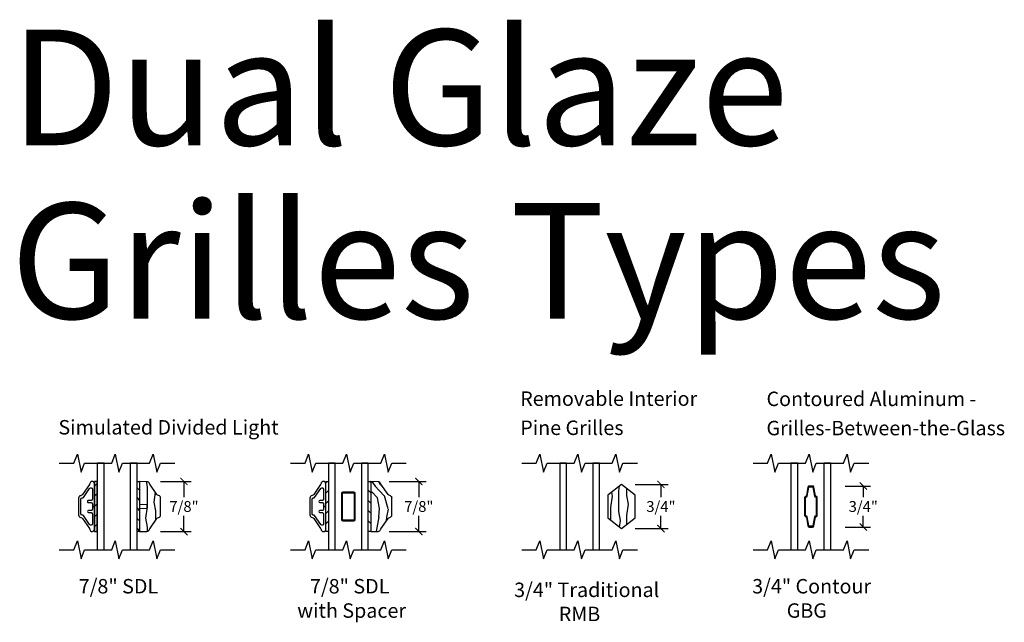
# Model space of a CAD drawing. Extents: x 2.6 to 63.2, y 2.1 to 35.8.
# Drawn here: x 8.2 to 25.2, y 3.7 to 14.2 of the extents above; entities that cross this region are included whole.
import ezdxf

# ---------------------------------------------------------------- set-up
doc = ezdxf.new("R2010")
doc.units = 0
doc.header["$LTSCALE"] = 0.1875
doc.header["$MEASUREMENT"] = 0
doc.layers.get('Defpoints').update_dxf_attribs({"color": 253})
for name, color, linetype in [('ZP-ANNO-DIMS', 2, 'Continuous'), ('ZP-ANNO-MARK', 9, 'Continuous'), ('ZP-ANNO-TEXT', 255, 'Continuous'), ('ZP-SECT-ALUM', 63, 'Continuous'), ('ZP-SECT-GLAS', 153, 'Continuous'), ('ZP-SECT-WDHA', 11, 'Continuous'), ('ZP-SECT-WOOD', 104, 'Continuous'), ('ZP-SECT-WSTP', 40, 'Continuous')]:
    doc.layers.add(name, color=color, linetype=linetype)
doc.styles.get("Standard").update_dxf_attribs({"font": 'arial.ttf'})
doc.dimstyles.new('4 inch Tick', dxfattribs={"dimtxt": 0.1875, "dimasz": 0.125, "dimexe": 0.125, "dimexo": 0.25, "dimgap": 0.0625, "dimtad": 0, "dimtih": 1, "dimtoh": 1, "dimdec": 4, "dimzin": 10, "dimdsep": 46, "dimlunit": 5, "dimtxsty": 'Standard', "dimblk": 'ARCHTICK', "dimcen": 0.09, "dimclrd": 256, "dimclre": 256, "dimclrt": 255, "dimadec": 3, "dimazin": 0, "dimtfac": 0.75, "dimtdec": 4, "dimtofl": 0, "dimtmove": 2, "dimatfit": 3, "dimfxl": 1, "dimfrac": 2, "dimtolj": 1, "dimtzin": 0, "dimlwd": -1, "dimlwe": -1, "dimarcsym": 0})

# ---------------------------------------------------------------- blocks, each defined once
blk = doc.blocks.new('_ArchTick')
at = {"color": 0, "linetype": 'ByBlock', "const_width": 0.15}
blk.add_lwpolyline([(-0.5, -0.5), (0.5, 0.5)], dxfattribs=at)
blk = doc.blocks.new('*D66')
at = {"layer": 'Defpoints', "color": 0}
for p in [(10.34389634779154, 6.184000000000015), (11.00000000000047, 6.184000000000015), (10.34389634779154, 5.316000000000004)]:
    blk.add_point(p, dxfattribs=at)
at = {"layer": 'ZP-ANNO-DIMS'}
for p, q in [((10.59389634779154, 6.184000000000015), (11.12500000000047, 6.184000000000015)), ((11.00000000000047, 6.184000000000015), (11.00000000000047, 5.90944747612552)), ((11.00000000000047, 5.316000000000004), (11.00000000000047, 5.590552523874497)), ((10.59389634779154, 5.316000000000004), (11.12500000000047, 5.316000000000004))]:
    blk.add_line(p, q, dxfattribs=at)
at = {"layer": 'ZP-ANNO-DIMS', "xscale": 0.125, "yscale": 0.125, "zscale": 0.125}
for p, rotation in [((11.00000000000047, 6.184000000000015), 90), ((11.00000000000047, 5.316000000000004), 270)]:
    blk.add_blockref('_ArchTick', p, dxfattribs=dict(at, rotation=rotation))
at = {"layer": 'ZP-ANNO-DIMS', "color": 255, "insert": (11.00000000000047, 5.750000000000004), "char_height": 0.1875, "attachment_point": 5}
blk.add_mtext('\\A1;7/8"', dxfattribs=at)
blk = doc.blocks.new('SDL 3-4in Clad Wood 11-16IG')
at = {"layer": 'ZP-SECT-WDHA'}
h = blk.add_hatch(dxfattribs=at)
h.set_pattern_fill('WOOD1', color=256, scale=0.3125, angle=63.49999999999997, style=0, pattern_type=2)
h.set_pattern_definition([(280.3699, (0.9785004582052464, 0.7838956338622296), (-0.1410235721417968, 1.117874591401185), [0.15625, -1.40625]), (270.0651, (1.146062644563528, 0.9098647816835665), (0.1402306550127985, -0.419103751679381), [0.349385625, -0.349385625]), (261.9349, (1.285896138563828, 0.8401463733851527), (0.0007928476428474, -0.698770691489843), [0.1976425, -0.7905693750000001])])
h.paths.add_polyline_path([(0.8574999999999874, 0.7155000000000058), (0.7324999999999875, 0.7111349038135444), (0.7324999999999875, 0.3160000000000025), (0.859396347791484, 0.3204313181105788, 0.3250115715397187), (0.9010867673385664, 0.353014603509129, -0.0819867484840843), (0.9073641540614024, 0.3662616035911134), (1.029486027203937, 0.5424373857222272, -0.2020740304983855), (1.058984768689883, 0.5611742540686727, 0.366074695318889), (1.096499999999991, 0.6055474243144519), (1.096499999999991, 0.8944525756855481, 0.3660746953188889), (1.058984768689883, 0.9388257459313273, -0.2020740304983852), (1.029486027203937, 0.9575626142777727), (0.9073641540614026, 1.133738396408886, -0.0819867484840862), (0.9010867673385664, 1.146985396490871, 0.32501157153969), (0.8593963477914897, 1.179568681889421), (0.7324999999999875, 1.184000000000011), (0.7324999999999875, 0.7888650961864699), (0.8574999999999874, 0.7845000000000085)])
at = {"layer": 'ZP-SECT-WSTP'}
h = blk.add_hatch(dxfattribs=at)
h.set_pattern_fill('ANSI31', color=256, style=0)
h.set_pattern_definition([(45, (-0.0450000000000159, 0.3174999999999954), (-0.0883883476483184, 0.0883883476483185), [])])
h.paths.add_polyline_path([(-0.0450000000000159, 0.3174999999999954), (0, 0.3174999999999954), (0, 1.182500000000004), (-0.0450000000000159, 1.182500000000004)])
h = blk.add_hatch(dxfattribs=at)
h.set_pattern_fill('ANSI31', color=256, angle=90, style=0)
h.set_pattern_definition([(135, (-65.9845, -39.375), (-0.0883883476483185, -0.0883883476483184), [])])
h.paths.add_polyline_path([(0.6875, 1.182500000000004), (0.7324999999999875, 1.182500000000004), (0.7324999999999875, 0.3174999999999954), (0.6875, 0.3174999999999954)])
at = {"layer": 'ZP-SECT-ALUM'}
blk.add_lwpolyline([(-0.085000000000008, 0.75), (-0.085000000000008, 0.7021765842427641, -0.4142135665309423), (-0.1050000002839226, 0.6821765842427681), (-0.150911707047868, 0.6821765848945063, 1), (-0.1509117067768955, 0.6439999995321557), (-0.1050000002839226, 0.6440000001839082, -0.4142135665310331), (-0.085000000000008, 0.6240000001839121), (-0.085000000000008, 0.4485094358761899, -0.4142135623730951), (-0.1049999999999898, 0.4285094358761939), (-0.1165775834818419, 0.4285094358761939, -0.2476911114690472), (-0.1330890523126982, 0.4372235421567155), (-0.239760550250935, 0.593285893719468, 0.2476911114690608), (-0.2562720190817913, 0.6019999999999897), (-0.2630000000000336, 0.6020000000000039, -0.4142135623724764), (-0.2830000000000154, 0.6219999999999999), (-0.2830000000000154, 0.8780000000000001, -0.414213562373095), (-0.2630000000000052, 0.8979999999999961), (-0.2562720190817913, 0.8980000000000103, 0.2476911114690552), (-0.239760550250935, 0.906714106280532), (-0.1334243619462825, 1.062285893719476, -0.2476911114690492), (-0.1169128931154262, 1.070999999999997), (-0.1049999999999898, 1.070999999999997, -0.4142135623730951), (-0.085000000000008, 1.051000000000001), (-0.085000000000008, 0.8759999998160878, -0.4142135665309423), (-0.1050000002839226, 0.8559999998160918), (-0.150911707047868, 0.8560000004678443, 1), (-0.1509117069123818, 0.8178234151054937), (-0.1050000002839226, 0.8178234157572319, -0.4142135665309425), (-0.085000000000008, 0.797823415757236), (-0.085000000000008, 0.75), (-0.0450000000000159, 0.75), (-0.0450000000000159, 1.138999999999995, 0.4142135623730852), (-0.0900000000000034, 1.183999999999997, 0.3381041158348401), (-0.129597512715975, 1.1463851049524, -0.1105938336307759), (-0.1368791270222118, 1.128116458192053), (-0.2540956239672027, 0.9566265803075992, -0.2088334112817659), (-0.2846232144183318, 0.9375099205882123, 0.3715803837818956), (-0.3230000000000075, 0.8930000000000006), (-0.3230000000000075, 0.6069999999999994, 0.3715803837818944), (-0.2846232144183318, 0.5624900794117877, -0.2088334112817655), (-0.2540956239672027, 0.5433734196924008), (-0.1368791270222118, 0.3718835418079465, -0.109851926159117), (-0.1296185931008438, 0.353745140469556, 0.3675436601318898), (-0.0852072543100064, 0.3160000000000025, 0.3832938826644149), (-0.0450000000000159, 0.360744045288186), (-0.0450000000000159, 0.75)], format="xyb", close=True, dxfattribs=at)
at = {"layer": 'ZP-SECT-GLAS', "flags": 128}
for points in [[(0, 1.5), (0, 0), (0.1169999999999618, 0), (0.1169999999999298, 1.5)], [(0.5705000000000382, 1.5), (0.5705000000000382, 0), (0.6875, 0), (0.6875, 1.5)]]:
    blk.add_lwpolyline(points, close=True, dxfattribs=at)
at = {"layer": 'ZP-SECT-WOOD'}
blk.add_lwpolyline([(0.9010867673385689, 0.3530146035091377, -0.0819867484841265), (0.9073641540614119, 0.366261603591127), (1.029486027203944, 0.5424373857222378, -0.2020740304983845), (1.058984768689896, 0.5611742540686749, 0.3660746953188976), (1.096499999999991, 0.605547424314466), (1.096499999999991, 0.894452575685534, 0.3660746953188972), (1.058984768689896, 0.9388257459313251, -0.202074030498385), (1.029486027203944, 0.9575626142777622), (0.9073641540614119, 1.133738396408872, -0.081986748484125), (0.9010867673385689, 1.146985396490862, 0.3250115715397555), (0.8593963477914883, 1.179568681889421), (0.7324999999999875, 1.184000000000011), (0.7324999999999875, 0.7888650961864699), (0.8574999999999874, 0.7845000000000085), (0.8574999999999874, 0.7155000000000058), (0.7324999999999875, 0.7111349038135444), (0.7324999999999875, 0.3160000000000025), (0.8593963477914883, 0.3204313181105789, 0.3250115715397475)], format="xyb", close=True, dxfattribs=at)
at = {"layer": 'ZP-SECT-WSTP'}
for points in [[(-0.0450000000000159, 0.3174999999999954), (0, 0.3174999999999954), (0, 1.182500000000004), (-0.0450000000000159, 1.182500000000004)], [(0.6875, 1.182500000000004), (0.7324999999999875, 1.182500000000004), (0.7324999999999875, 0.3174999999999954), (0.6875, 0.3174999999999954)]]:
    blk.add_lwpolyline(points, close=True, dxfattribs=at)
blk = doc.blocks.new('PL SDL 3-4in w-Spacer Clad Wood 11-16 IG')
at = {"layer": 'ZP-SECT-WDHA'}
h = blk.add_hatch(dxfattribs=at)
h.set_pattern_fill('WOOD3', color=256, scale=1.25, angle=90, style=0, pattern_type=2)
h.set_pattern_definition([(85.23639999999996, (0.6147807631014075, 0.5566170280055758), (-1.249989415826578, -13.75000118289948), [0.15052, -14.90147375]), (101.3098999999999, (0.6272807631014246, 0.7066170280055815), (-1.249997040202007, 5.00000094028869), [0.1912137499999997, -6.18256124999999]), (135, (0.5897807631014019, 0.8941170280055813), (-1.250000386811189, 1e-16), [0.14142125, -1.626345]), (136.8476, (0.4897807631014075, 0.9941170280055757), (-18.74999692188568, 17.50000354235274), [0.27414625, -27.14049375]), (102.9946, (0.2897807631014189, 1.181617028005575), (2.499996971972933, -11.25000095968674), [0.16677125, -16.51030875]), (90, (0.2522807631014245, 1.34411702800557), (-1.25, 1.25), [0.3125, -0.9375]), (80.5377, (0.2522807631014245, 1.65661702800557), (-1.249997674003046, -6.250000967119132), [0.15206875, -7.451383749999999]), (84.28939999999999, (0.2772807631014018, 0.5566170280055758), (-1.250001643332864, -11.24999927936982), [0.12562375, -12.43672125]), (90, (0.2897807631014189, 0.6816170280055758), (-1.25, 1.25), [0.1875, -1.0625]), (118.3008, (0.2897807631014189, 0.8691170280055757), (-7.500011092761628, 13.74999389970385), [0.18456, -18.27146875]), (142.125, (0.2022807631014132, 1.03161702800557), (6.24999887423402, -5.000002331114928), [0.28504375, -13.96714875]), (129.2893999999999, (-0.0227192368985811, 1.206617028005581), (-6.249999539887276, 7.50000079947815), [0.1776587499999997, -17.58817999999996]), (96.34019999999997, (-0.1352192368985925, 1.34411702800557), (-1.250001973699616, 9.999999253258027), [0.226385, -11.09284625]), (78.11130000000001, (-0.1602192368985982, 1.569117028005578), (-3.750013169061061, -17.49999662631168), [0.2427062499999996, -24.02790374999995]), (83.29020000000001, (-0.1102192368985868, 0.5566170280055758), (1.249992351555036, 11.25000124718913), [0.213965, -21.1825875]), (93.36649999999982, (-0.0852192368985812, 0.7691170280055815), (-1.250013704193116, 19.99999915246087), [0.2128674999999998, -21.07386624999997]), (123.6901, (-0.0977192368985982, 0.9816170280055729), (1.250001668133989, -2.49999944721395), [0.2253475, -4.2815925]), (137.4896, (-0.2227192368985982, 1.169117028005572), (-13.750010842339, 12.49998839793351), [0.2034849999999996, -20.14503999999996]), (104.9314, (-0.3727192368985754, 1.306617028005575), (-3.749996192472676, 13.7500006686569), [0.1940525, -19.21116624999999]), (90, (-0.4227192368985869, 1.494117028005575), (-1.25, 1.25), [0.15, -1.1]), (77.0054, (-0.4227192368985869, 1.644117028005581), (2.499996971972932, 11.25000095968674), [0.1667712499999996, -16.51030874999995]), (90, (0.8272807631014131, 0.9441170280055786), (-1.25, 1.25), [0, -1.25]), (313.1524000000001, (0.6397807631014132, 1.119117028005575), (-17.50000354235275, 18.74999692188568), [0.2741462499999993, -27.14049374999996]), (296.5651, (-0.4227192368985869, 0.9191170280055729), (1.250001636745475, -1.249998947426134), [0.1118037499999998, -2.683281249999994]), (278.1301, (-0.3727192368985754, 0.8191170280055786), (1.249999194769426, -7.499999720576401), [0.1767762499999996, -8.662057499999978]), (246.8014, (-0.3477192368985982, 0.6441170280055815), (-2.500001656581069, -6.249999663333843), [0.0951974999999998, -9.424518749999976]), (116.5651, (0.6397807631014132, 1.119117028005575), (-1.250001636745475, 1.249998947426134), [0.13975375, -2.65533125]), (96.7098, (0.5772807631014132, 1.244117028005575), (1.249992351555039, -11.25000124718913), [0.213965, -21.1825875]), (79.87529999999998, (0.5522807631014075, 1.456617028005581), (3.750010735771216, 21.24999848706132), [0.35553625, -35.19812]), (79.69520000000001, (0.7522807631014246, 0.5566170280055758), (1.249993594419988, 7.500001201059878), [0.1397537499999996, -13.83566999999997]), (105.5241, (0.7772807631014019, 0.6941170280055787), (3.749997222007007, -13.7500012807865), [0.2335187499999997, -23.11840749999996]), (132.8789, (0.7147807631014019, 0.9191170280055729), (14.99999969155954, -16.25000099117601), [0.2388125, -23.64240375]), (124.6952, (0.5522807631014075, 1.09411702800557), (-8.750010761993073, 12.4999928237344), [0.1976424999999996, -19.56659249999995]), (99.46229999999991, (0.4397807631014246, 1.256617028005578), (-1.249997674003043, 6.250000967119133), [0.22810375, -7.37535]), (83.4181, (0.4022807631014019, 1.481617028005572), (-2.499983375457883, -21.25000179741249), [0.32715625, -32.388475]), (81.86989999999992, (0.4397807631014246, 0.5566170280055758), (-1.249999194769437, -7.4999997205764), [0.1767762499999996, -8.662057499999978]), (101.3098999999999, (0.4647807631014019, 0.731617028005573), (-1.249997040202007, 5.00000094028869), [0.1912137499999997, -6.18256124999999]), (132.5104, (0.4272807631014075, 0.9191170280055729), (12.49998839793351, -13.750010842339), [0.203485, -20.14504]), (135, (0.2897807631014189, 1.069117028005578), (-1.250000386811189, 1e-16), [0.22981, -1.5379575]), (107.354, (0.1272807631014245, 1.231617028005572), (4.999993127823897, -16.25000252387104), [0.20953875, -20.74428]), (86.63350000000004, (0.0647807631014246, 1.431617028005575), (-1.250013704193105, -19.99999915246087), [0.2128674999999996, -21.07386624999995]), (72.89729999999997, (0.0772807631014132, 1.644117028005581), (3.749994366787872, 12.50000216369624), [0.17001875, -16.83182]), (81.25380000000001, (0.1272807631014245, 0.5566170280055758), (1.250005246321913, 8.749999170445436), [0.1644112499999996, -16.27677124999995]), (104.9314, (0.1522807631014018, 0.7191170280055701), (-3.749996192472676, 13.7500006686569), [0.1940525, -19.21116624999999]), (122.0053999999999, (0.1022807631014189, 0.90661702800557), (3.750001381722116, -6.249998680984437), [0.2358499999999996, -11.55662749999998]), (139.8991, (-0.0227192368985811, 1.106617028005572), (16.25000241193287, -13.74999757473146), [0.31049375, -30.7388625]), (105.9454, (-0.2602192368985925, 1.306617028005575), (1.249999861620474, -5.00000015831519), [0.1820025, -8.918135]), (83.99099999999996, (-0.3102192368985754, 1.481617028005572), (1.249999146852307, 12.49999968863255), [0.2388125, -23.64240375]), (66.80139999999999, (-0.2852192368985982, 1.71911702800557), (2.50000165658107, 6.249999663333842), [0.0951975, -9.424518749999997]), (80.5377, (-0.2477192368985754, 0.5566170280055758), (-1.249997674003046, -6.250000967119132), [0.15206875, -7.451383749999999]), (100.008, (-0.2227192368985982, 0.7066170280055815), (-2.50000434019581, 13.74999944321847), [0.21578375, -21.3625625]), (127.4054, (-0.2602192368985925, 0.9191170280055729), (-12.50001244076881, 16.24999058122505), [0.26751125, -26.48365625]), (119.0546, (0.8272807631014131, 1.131617028005578), (-5.000000033999099, 8.750000480712107), [0.128695, -12.7408425]), (100.7842999999999, (0.7647807631014132, 1.244117028005575), (3.750000687099142, -19.99999937961783), [0.2672199999999999, -26.45472874999999]), (82.87500000000001, (0.7147807631014019, 1.506617028005578), (-1.249997852367458, -8.750000474806606), [0.302335, -9.7754875])])
h.paths.add_polyline_path([(0.9073641540614119, 1.133738396408872, -0.0819867484841477), (0.9010867673385689, 1.146985396490876, 0.3250115715397546), (0.8593963477914883, 1.179568681889435), (0.7324999999999875, 1.183999999999997), (0.7324999999999875, 0.3160000000000025), (0.8593963477914883, 0.3204313181105647, 0.325011571539773), (0.9010867673385689, 0.3530146035091235, -0.081986748484176), (0.9073641540614119, 0.366261603591127), (1.029486027203944, 0.542437385722252, -0.2020740304983852), (1.058984768689896, 0.5611742540686749, 0.3660746953188898), (1.09650000000002, 0.605547424314466), (1.09650000000002, 0.894452575685534, 0.3660746953188901), (1.058984768689896, 0.9388257459313251, -0.2020740304983794), (1.029486027203944, 0.9575626142777622)])
at = {"layer": 'ZP-SECT-WSTP'}
h = blk.add_hatch(dxfattribs=at)
h.set_pattern_fill('ANSI31', color=256, style=0)
h.set_pattern_definition([(45, (-66, -36.34919424801291), (-0.0883883476483184, 0.0883883476483185), [])])
h.paths.add_polyline_path([(0, 1.182500000000004), (-0.0450000000000159, 1.182500000000004), (-0.0450000000000159, 0.3174999999999954), (0, 0.3174999999999954)])
h = blk.add_hatch(dxfattribs=at)
h.set_pattern_fill('ANSI31', color=256, angle=90, style=0)
h.set_pattern_definition([(135, (-65.9375, -36.34919424801291), (-0.0883883476483185, -0.0883883476483184), [])])
h.paths.add_polyline_path([(0.7324999999999875, 1.182500000000004), (0.6875, 1.182500000000004), (0.6875, 0.3174999999999954), (0.7324999999999875, 0.3174999999999954)])
at = {"layer": 'ZP-SECT-ALUM'}
for points in [[(-0.0450000000000159, 0.75), (-0.0849999999999796, 0.75), (-0.0849999999999796, 0.7021765842427641, -0.4142135665309552), (-0.1050000002839226, 0.6821765842427538), (-0.1509117069123818, 0.6821765848945063, 1), (-0.1509117070478396, 0.6439999995321699), (-0.1050000002838942, 0.6440000001839224, -0.4142135665309395), (-0.0849999999999796, 0.6240000001839121), (-0.0849999999999796, 0.4485094358761899, -0.4142135623731147), (-0.1050000000000182, 0.4285094358761939), (-0.1165775834818135, 0.4285094358761939, -0.247691111469043), (-0.1330890523126982, 0.4372235421567155), (-0.239760550250935, 0.5932858937194823, 0.2476911114690697), (-0.2562720190817913, 0.6020000000000039), (-0.2630000000000052, 0.6020000000000039, -0.4142135623731152), (-0.2830000000000154, 0.6219999999999999), (-0.2830000000000154, 0.8780000000000001, -0.414213562373089), (-0.2630000000000052, 0.8979999999999961), (-0.2562720190817913, 0.8979999999999961, 0.2476911114690272), (-0.239760550250935, 0.9067141062805177), (-0.1334243619462825, 1.062285893719476, -0.2476911114690665), (-0.1169128931154262, 1.070999999999997), (-0.1050000000000182, 1.070999999999997, -0.4142135623730618), (-0.0849999999999796, 1.051000000000001), (-0.0849999999999796, 0.8759999998160878, -0.4142135665309552), (-0.1050000002839226, 0.8559999998160776), (-0.1509117069502395, 0.85600000046783, 1), (-0.1509117071236119, 0.8178234151054937), (-0.1050000002838942, 0.8178234157572462, -0.4142135665309134), (-0.0849999999999796, 0.797823415757236), (-0.0849999999999796, 0.75), (-0.0450000000000159, 0.75), (-0.0450000000000159, 1.138999999999995, 0.4142135623730973), (-0.0900000000000034, 1.183999999999997, 0.338104115834805), (-0.129597512715975, 1.146385104952415, -0.1105938336307684), (-0.1368791270222118, 1.128116458192053), (-0.2534256673192203, 0.9576067391311796, -0.2107966400808295), (-0.2842882360943122, 0.9384415205957168, 0.3737219663281564), (-0.3229999999999791, 0.8938830411914295), (-0.3229999999999791, 0.6069999999999994, 0.3715803837818908), (-0.2846232144183318, 0.5624900794117877, -0.2088334112817662), (-0.2540956239672027, 0.5433734196924008), (-0.1368791270222118, 0.3718835418079465, -0.1105938336307509), (-0.129597512715975, 0.3536148950475848, 0.3381041158348101), (-0.0900000000000034, 0.3160000000000025, 0.4142135623730979), (-0.0450000000000159, 0.3610000000000042)], [(0.437250000000006, 1), (0.3452499999999929, 1), (0.3452499999999929, 0.9840000000000088), (0.437250000000006, 0.9840000000000088, -0.4142135623730951), (0.4452499999999873, 0.975999999999999), (0.4452499999999873, 0.5240000000000009, -0.4142135623730955), (0.437250000000006, 0.5159999999999912), (0.2502499999999941, 0.5159999999999912, -0.4142135623730942), (0.2422500000000127, 0.5240000000000009), (0.2422500000000127, 0.975999999999999, -0.4142135623730951), (0.2502499999999941, 0.9840000000000088), (0.3422499999999786, 0.9840000000000088), (0.3422499999999786, 1), (0.2502499999999941, 1, 0.4142135623730951), (0.2262499999999932, 0.975999999999999), (0.2262499999999932, 0.5240000000000009, 0.4142135623730955), (0.2502499999999941, 0.5), (0.3412500000000023, 0.5), (0.3412500000000023, 0.5005000000000024, -1), (0.3462499999999977, 0.5005000000000024), (0.3462499999999977, 0.5), (0.437250000000006, 0.5, 0.4142135623730953), (0.4612500000000069, 0.5240000000000009), (0.4612500000000069, 0.975999999999999, 0.4142135623730951)]]:
    blk.add_lwpolyline(points, format="xyb", close=True, dxfattribs=at)
at = {"layer": 'ZP-SECT-GLAS', "flags": 128}
for points in [[(0, 1.5), (0, 0), (0.1169999999999618, 0), (0.1169999999999298, 1.5)], [(0.5705000000000382, 1.5), (0.5705000000000382, 0), (0.6875, 0), (0.6875, 1.5)]]:
    blk.add_lwpolyline(points, close=True, dxfattribs=at)
at = {"layer": 'ZP-SECT-WOOD'}
blk.add_lwpolyline([(1.09650000000002, 0.894452575685534, 0.3660746953188902), (1.058984768689896, 0.9388257459313251, -0.202074030498378), (1.029486027203944, 0.9575626142777622), (0.9073641540614119, 1.133738396408872, -0.0819867484841477), (0.9010867673385689, 1.146985396490876, 0.3250115715397551), (0.8593963477914883, 1.179568681889435), (0.7324999999999875, 1.183999999999997), (0.7324999999999875, 0.3160000000000025), (0.8593963477914883, 0.3204313181105647, 0.325011571539773), (0.9010867673385689, 0.3530146035091235, -0.0819867484841457), (0.9073641540614119, 0.366261603591127), (1.029486027203944, 0.542437385722252, -0.2020740304983853), (1.058984768689896, 0.5611742540686749, 0.3660746953188927), (1.09650000000002, 0.605547424314466)], format="xyb", close=True, dxfattribs=at)
at = {"layer": 'ZP-SECT-WSTP'}
for points in [[(0, 0.3174999999999954), (-0.0450000000000159, 0.3174999999999954), (-0.0450000000000159, 1.182500000000004), (0, 1.182500000000004)], [(0.7324999999999875, 0.3174999999999954), (0.6875, 0.3174999999999954), (0.6875, 1.182500000000004), (0.7324999999999875, 1.182500000000004)]]:
    blk.add_lwpolyline(points, close=True, dxfattribs=at)
blk = doc.blocks.new('*D67')
at = {"layer": 'Defpoints', "color": 0}
for p in [(14.29689634779149, 6.183999999999972), (15.06250000000048, 6.183999999999972), (14.29689634779149, 5.315999999999919)]:
    blk.add_point(p, dxfattribs=at)
at = {"layer": 'ZP-ANNO-DIMS'}
for p, q in [((14.54689634779149, 6.183999999999972), (15.18750000000048, 6.183999999999972)), ((15.06250000000048, 6.183999999999972), (15.06250000000048, 5.909447476125457)), ((15.06250000000048, 5.315999999999919), (15.06250000000048, 5.590552523874434)), ((14.54689634779149, 5.315999999999919), (15.18750000000048, 5.315999999999919))]:
    blk.add_line(p, q, dxfattribs=at)
at = {"layer": 'ZP-ANNO-DIMS', "xscale": 0.125, "yscale": 0.125, "zscale": 0.125}
for p, rotation in [((15.06250000000048, 6.183999999999972), 90), ((15.06250000000048, 5.315999999999919), 270)]:
    blk.add_blockref('_ArchTick', p, dxfattribs=dict(at, rotation=rotation))
at = {"layer": 'ZP-ANNO-DIMS', "color": 255, "insert": (15.06250000000048, 5.74999999999994), "char_height": 0.1875, "attachment_point": 5}
blk.add_mtext('\\A1;7/8"', dxfattribs=at)
blk = doc.blocks.new('*D68')
at = {"layer": 'Defpoints', "color": 0}
for p in [(18.55284558236764, 6.131500000000006), (19.25000000000047, 6.131500000000006), (18.55284558236764, 5.368499999999999)]:
    blk.add_point(p, dxfattribs=at)
at = {"layer": 'ZP-ANNO-DIMS'}
for p, q in [((18.80284558236764, 6.131500000000006), (19.37500000000047, 6.131500000000006)), ((19.25000000000047, 6.131500000000006), (19.25000000000047, 5.909511425648023)), ((19.25000000000047, 5.368499999999999), (19.25000000000047, 5.590488574351979)), ((18.80284558236764, 5.368499999999999), (19.37500000000047, 5.368499999999999))]:
    blk.add_line(p, q, dxfattribs=at)
at = {"layer": 'ZP-ANNO-DIMS', "xscale": 0.125, "yscale": 0.125, "zscale": 0.125}
for p, rotation in [((19.25000000000047, 6.131500000000006), 90), ((19.25000000000047, 5.368499999999999), 270)]:
    blk.add_blockref('_ArchTick', p, dxfattribs=dict(at, rotation=rotation))
at = {"layer": 'ZP-ANNO-DIMS', "color": 255, "insert": (19.25000000000046, 5.749999999999995), "char_height": 0.1875, "attachment_point": 5}
blk.add_mtext('\\A1;3/4"', dxfattribs=at)
blk = doc.blocks.new('Grille Type - Arch Series Trad-Res RMB .75in Traditional')
at = {"layer": 'ZP-SECT-WDHA'}
h = blk.add_hatch(dxfattribs=at)
h.set_pattern_fill('WOOD1', color=256, scale=0.3125, angle=243.5, style=0, pattern_type=2)
h.set_pattern_definition([(100.3699, (0.8082679374239489, 0.0388846602263584), (0.141023572141797, -1.117874591401185), [0.15625, -1.40625]), (90.06509999999999, (0.6407057510656813, -0.0870844875949786), (-0.1402306550127986, 0.419103751679381), [0.349385625, -0.349385625]), (81.93489999999997, (0.5008722570653675, -0.0173660792965649), (-0.0007928476428474, 0.698770691489843), [0.1976425, -0.7905693750000001])])
h.paths.add_polyline_path([(0.3808455823676411, 0.3815000000000026), (0.1468455823676606, 0.1984999999999957), (0.1468455823676606, -0.1984999999999956), (0.3808455823676553, -0.3815000000000026), (0.61484558236765, -0.19850000000001), (0.61484558236765, 0.1984999999999956)])
at = {"layer": 'ZP-SECT-WOOD'}
blk.add_lwpolyline([(0.1468455823676606, 0.1984999999999957), (0.1468455823676606, -0.1984999999999957), (0.3808455823676553, -0.3815000000000026), (0.61484558236765, -0.1985000000000099), (0.61484558236765, 0.1984999999999956), (0.3808455823676411, 0.3815000000000026)], close=True, dxfattribs=at)
blk = doc.blocks.new('RMB 3-4in Regular 11-16th IG 450 Series')
at = {"layer": 'ZP-SECT-GLAS', "flags": 128}
for points in [[(0, 1.5), (0, 0), (0.1169999999999618, 0), (0.1169999999999298, 1.5)], [(0.5705000000000382, 1.5), (0.5705000000000382, 0), (0.6875, 0), (0.6875, 1.5)]]:
    blk.add_lwpolyline(points, close=True, dxfattribs=at)
blk.add_blockref('Grille Type - Arch Series Trad-Res RMB .75in Traditional', (0.6875, 0.75))
blk = doc.blocks.new('Grille Type - Arch Series GBG .75in Alum')
at = {"layer": 'ZP-SECT-ALUM'}
blk.add_lwpolyline([(0.1085000000000207, -0.1539999999999964), (0.1085000000000207, 0.1539999999999964, 0.4254291377874785), (0.0846437746791651, 0.1770048434484863, -0.3750033726124952), (0.0774877943509012, 0.1827956936361232), (0.0508258185614352, 0.335457006624182, 0.3644314826764091), (0.028168764503647, 0.3545000000000016), (-0.028168764503647, 0.3545000000000016, 0.3644314826764075), (-0.0508258185614068, 0.335457006624182), (-0.0774877943508727, 0.1827956936361232, -0.3644314826764107), (-0.0843834194988915, 0.1769999999999925), (-0.0854999999997119, 0.1769999999999925, 0.4142135623768227), (-0.1084999999999923, 0.1539999999999964), (-0.1084999999999923, -0.1539999999999964, 0.4254291377874788), (-0.0846437746791367, -0.1770048434484863, -0.3750033726124955), (-0.0774877943508727, -0.1827956936361232), (-0.0508258185614068, -0.335457006624182, 0.3644314826764092), (-0.028168764503647, -0.3545000000000016), (0, -0.3545000000000016), (0, -0.3384999999999962), (-0.028168764503647, -0.3385000000000105, -0.3644314826764079), (-0.0350643896516658, -0.3327043063638797), (-0.0617263654411033, -0.180042993375821, 0.3752282541333249), (-0.0852396448197226, -0.1609951565515075, -0.4251522838655218), (-0.0925000000000012, -0.1539999999999964), (-0.0925000000000012, 0.1539999999999964, -0.4142135623730951), (-0.0854999999999962, 0.1610000000000014), (-0.0843834194988915, 0.1610000000000014, 0.3644314826764077), (-0.0617263654411033, 0.180042993375821), (-0.0350643896516658, 0.3327043063638939, -0.3644314826764061), (-0.028168764503647, 0.3385000000000105), (0.028168764503647, 0.3385000000000105, -0.3644314826763363), (0.0350643896516658, 0.3327043063638797), (0.0617263654411318, 0.180042993375821, 0.3752282541333253), (0.085239644819751, 0.1609951565515075, -0.4251522838655216), (0.0925000000000012, 0.1539999999999964), (0.0925000000000012, -0.1539999999999964, -0.4142135623730951), (0.0854999999999962, -0.1610000000000014), (0.0843834194988915, -0.1610000000000014, 0.3644314826764075), (0.0617263654411318, -0.180042993375821), (0.0350643896516658, -0.3327043063638939, -0.3644314826764059), (0.028168764503647, -0.3385000000000105), (0, -0.3385000000000105), (0, -0.3545000000000016), (0.028168764503647, -0.3545000000000016, 0.364431482676407), (0.0508258185614352, -0.335457006624182), (0.0774877943509012, -0.1827956936361232, -0.3644314826764108), (0.0843834194988915, -0.1769999999999925), (0.0854999999997119, -0.1769999999999925, 0.4142135623768225)], format="xyb", close=True, dxfattribs=at)
blk = doc.blocks.new('Grille Glass Type - GBG 3-4in 5mm Contour Clad 450 Series')
at = {"layer": 'ZP-SECT-GLAS', "flags": 128}
for points in [[(0, 1.5), (0, 0), (0.1169999999999618, 0), (0.1169999999999298, 1.5)], [(0.5705000000000382, 1.5), (0.5705000000000382, 0), (0.6875, 0), (0.6875, 1.5)]]:
    blk.add_lwpolyline(points, close=True, dxfattribs=at)
blk.add_blockref('Grille Type - Arch Series GBG .75in Alum', (0.34375, 0.75))
blk = doc.blocks.new('*D69')
at = {"layer": 'Defpoints', "color": 0}
for p in [(22.18750000000001, 6.104500000000005), (22.75000000000112, 6.104500000000005), (22.18750000000001, 5.3955)]:
    blk.add_point(p, dxfattribs=at)
at = {"layer": 'ZP-ANNO-DIMS'}
for p, q in [((22.43750000000001, 6.104500000000005), (22.87500000000112, 6.104500000000005)), ((22.75000000000112, 6.104500000000005), (22.75000000000112, 5.909511425648024)), ((22.75000000000112, 5.3955), (22.75000000000112, 5.59048857435198)), ((22.43750000000001, 5.3955), (22.87500000000112, 5.3955))]:
    blk.add_line(p, q, dxfattribs=at)
at = {"layer": 'ZP-ANNO-DIMS', "xscale": 0.125, "yscale": 0.125, "zscale": 0.125}
for p, rotation in [((22.75000000000112, 6.104500000000005), 90), ((22.75000000000112, 5.3955), 270)]:
    blk.add_blockref('_ArchTick', p, dxfattribs=dict(at, rotation=rotation))
at = {"layer": 'ZP-ANNO-DIMS', "color": 255, "insert": (22.75000000000112, 5.749999999999994), "char_height": 0.1875, "attachment_point": 5}
blk.add_mtext('\\A1;3/4"', dxfattribs=at)

msp = doc.modelspace()

# ---------------------------------------------------------------- linework, layer by layer
at = {"layer": 'ZP-ANNO-MARK'}
for points in [[(8.84375, 6.5), (9.09375, 6.5), (9.15625, 6.65625), (9.21875, 6.34375), (9.28125, 6.5), (9.75, 6.5), (9.8125, 6.65625), (9.875, 6.34375), (9.937375000000001, 6.5), (10.40625, 6.5), (10.46875, 6.65625), (10.53125, 6.34375), (10.59375, 6.5), (10.84375, 6.5)], [(12.84375, 6.5), (13.09375, 6.5), (13.15625, 6.65625), (13.21875, 6.34375), (13.28125, 6.5), (13.75, 6.5), (13.8125, 6.65625), (13.875, 6.34375), (13.937375, 6.5), (14.40625, 6.5), (14.46875, 6.65625), (14.53125, 6.34375), (14.59375, 6.5), (14.84375, 6.5)], [(16.84375, 6.5), (17.09375, 6.5), (17.15625, 6.65625), (17.21875, 6.34375), (17.28125, 6.5), (17.75, 6.5), (17.8125, 6.65625), (17.875, 6.34375), (17.937375, 6.5), (18.40625, 6.5), (18.46875, 6.65625), (18.53125, 6.34375), (18.59375, 6.5), (18.84375, 6.5)], [(20.84375, 6.5), (21.09375, 6.5), (21.15625, 6.65625), (21.21875, 6.34375), (21.28125, 6.5), (21.75, 6.5), (21.8125, 6.65625), (21.875, 6.34375), (21.93737500000001, 6.5), (22.40625, 6.5), (22.46875, 6.65625), (22.53125, 6.34375), (22.59375, 6.5), (22.84375, 6.5)], [(8.84375, 5), (9.09375, 5), (9.15625, 5.15625), (9.21875, 4.84375), (9.28125, 5), (9.75, 5), (9.8125, 5.15625), (9.875, 4.84375), (9.937375000000001, 5), (10.40625, 5), (10.46875, 5.15625), (10.53125, 4.84375), (10.59375, 5), (10.84375, 5)], [(12.84375, 5), (13.09375, 5), (13.15625, 5.15625), (13.21875, 4.84375), (13.28125, 5), (13.75, 5), (13.8125, 5.15625), (13.875, 4.84375), (13.937375, 5), (14.40625, 5), (14.46875, 5.15625), (14.53125, 4.84375), (14.59375, 5), (14.84375, 5)], [(16.84375, 5), (17.09375, 5), (17.15625, 5.15625), (17.21875, 4.84375), (17.28125, 5), (17.75, 5), (17.8125, 5.15625), (17.875, 4.84375), (17.937375, 5), (18.40625, 5), (18.46875, 5.15625), (18.53125, 4.84375), (18.59375, 5), (18.84375, 5)], [(20.84375, 5), (21.09375, 5), (21.15625, 5.15625), (21.21875, 4.84375), (21.28125, 5), (21.75, 5), (21.8125, 5.15625), (21.875, 4.84375), (21.93737500000001, 5), (22.40625, 5), (22.46875, 5.15625), (22.53125, 4.84375), (22.59375, 5), (22.84375, 5)]]:
    msp.add_lwpolyline(points, dxfattribs=at)

# ---------------------------------------------------------------- block references
for name, p in [('SDL 3-4in Clad Wood 11-16IG', (9.5, 5)), ('PL SDL 3-4in w-Spacer Clad Wood 11-16 IG', (13.5, 5)), ('RMB 3-4in Regular 11-16th IG 450 Series', (17.5, 5)), ('Grille Glass Type - GBG 3-4in 5mm Contour Clad 450 Series', (21.5, 5))]:
    msp.add_blockref(name, p)

# ---------------------------------------------------------------- texts
at = {"layer": 'ZP-ANNO-TEXT'}
for s, height, p in [('Dual Glaze', 2, (8, 12)), ('Grilles Types', 2, (8, 9)), ('Removable Interior', 0.25, (16.81629433833561, 7.491473396998628)), ('Contoured Aluminum -', 0.25, (21.07635572987722, 7.487210095497943)), ('Simulated Divided Light', 0.25, (8.828061050477487, 6.995736698499314)), ('Pine Grilles', 0.25, (16.81680593451568, 6.987210095497943)), ('Grilles-Between-the-Glass', 0.25, (21.07516200545703, 6.982094133697131)), ('7/8" SDL', 0.25, (9.179996589358794, 4.245736698499314)), ('7/8" SDL', 0.25, (13.17999658935879, 4.245736698499314)), ('3/4" Traditional', 0.25, (16.71137448840382, 4.183236698499314)), ('3/4" Contour', 0.25, (20.82827421555252, 4.245736698499314)), ('with Spacer', 0.25, (12.95975443383355, 3.824806730331971)), ('RMB', 0.25, (17.48252046384721, 3.76657003183265)), ('GBG', 0.25, (21.42598908594816, 3.824806730331971))]:
    msp.add_text(s, height=height, dxfattribs=at).set_placement(p)

# ---------------------------------------------------------------- dimensions: what is measured, and where the dimension line sits
at = {"layer": 'ZP-ANNO-DIMS'}
for base, p1, p2, override, picture, middle in [((11.00000000000047, 6.184000000000015), (10.34389634779154, 5.316000000000002), (10.34389634779154, 6.184000000000011), {"dimscale": 1, "dimlfac": 1, "dimpost": '"\\X'}, '*D66', (11.00000000000047, 5.750000000000004)), ((15.06250000000048, 6.183999999999972), (14.29689634779149, 5.315999999999917), (14.29689634779149, 6.183999999999969), {"dimscale": 1, "dimlfac": 1, "dimpost": '"\\X'}, '*D67', (15.06250000000048, 5.74999999999994)), ((19.25000000000047, 6.131500000000006), (18.55284558236764, 5.368499999999997), (18.55284558236764, 6.131500000000002), {"dimscale": 1, "dimlfac": 1, "dimpost": '"\\X'}, '*D68', (19.25000000000046, 5.749999999999995)), ((22.75000000000112, 6.104500000000005), (22.1875, 5.395499999999998), (22.1875, 6.104500000000001), {"dimscale": 1, "dimdec": 3, "dimlfac": 1, "dimpost": '"\\X'}, '*D69', (22.75000000000112, 5.749999999999994))]:
    dim = msp.add_linear_dim(base=base, p1=p1, p2=p2, angle=90, dimstyle='4 inch Tick', override=override, dxfattribs=at)
    dim.commit()
    dim.dimension.update_dxf_attribs({"geometry": picture, "text_midpoint": middle})

doc.saveas('drawing.dxf')
